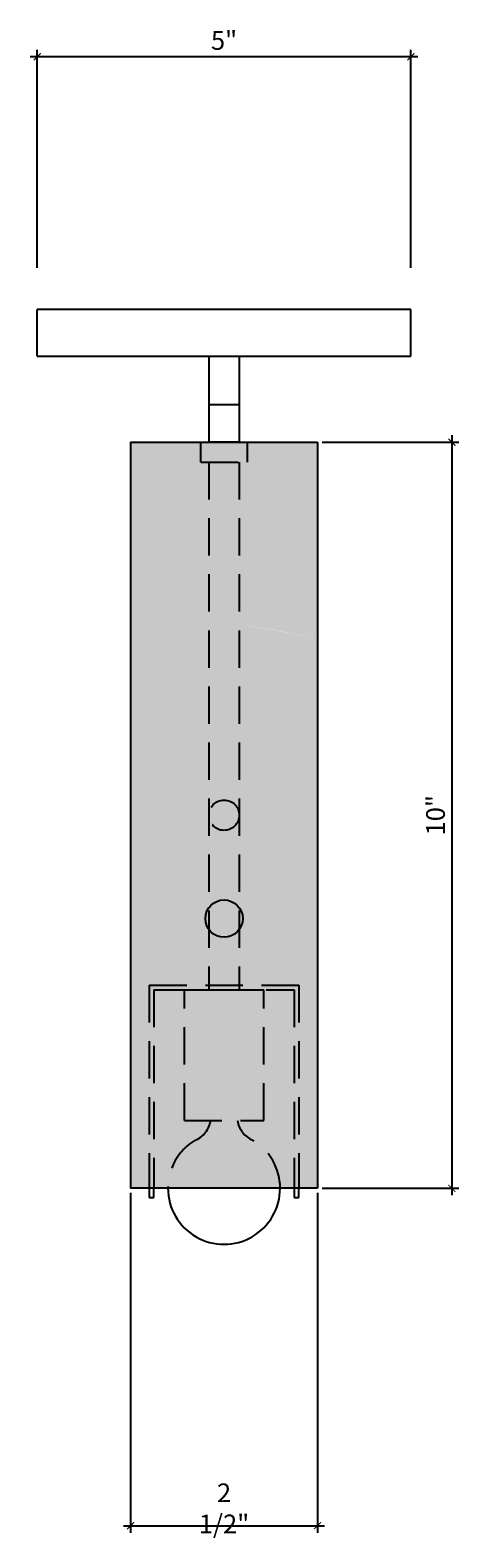
# Model space of a CAD drawing. Units: inches. Extents: x 6562.8 to 6612.6, y 450.9 to 531.6.
import ezdxf

# ---------------------------------------------------------------- set-up
doc = ezdxf.new("R2010")
doc.units = ezdxf.units.IN
doc.header["$LTSCALE"] = 4
doc.header["$MEASUREMENT"] = 0
doc.header["$PDMODE"] = 3
doc.header["$PDSIZE"] = 1
doc.linetypes.add('HIDDEN2', pattern=[0.1875, 0.125, -0.0625])
doc.layers.get('0').update_dxf_attribs({"linetype": 'CONTINUOUS'})
doc.layers.get('DEFPOINTS').update_dxf_attribs({"linetype": 'CONTINUOUS'})
for name, color, linetype in [('W-L1', 251, 'CONTINUOUS'), ('W-L2', 147, 'CONTINUOUS'), ('W-L3', 202, 'CONTINUOUS'), ('W-L4', 12, 'CONTINUOUS'), ('W-SCRN-20', 18, 'CONTINUOUS')]:
    doc.layers.add(name, color=color, linetype=linetype)
doc.styles.add('Swiss721ltBT', font='swissl.ttf')
doc.dimstyles.new('W-DIMS-1', dxfattribs={"dimtxt": 0.09375, "dimasz": 0.09375, "dimexe": 0.09375, "dimexo": 0.0625, "dimgap": 0.09, "dimtad": 1, "dimdec": 4, "dimzin": 0, "dimdsep": 46, "dimlunit": 4, "dimtxsty": 'Swiss721ltBT', "dimblk": 'ARCHTICK', "dimcen": 0, "dimdle": 0.09375, "dimclrd": 256, "dimclre": 256, "dimclrt": 256, "dimadec": 0, "dimazin": 0, "dimtfac": 1, "dimtdec": 4, "dimtix": 1, "dimtmove": 2, "dimatfit": 3, "dimfxl": 0.18, "dimfrac": 2, "dimtolj": 1, "dimtzin": 0, "dimlwd": -1, "dimlwe": -1, "dimarcsym": 0})

# ---------------------------------------------------------------- blocks, each defined once
blk = doc.blocks.new('_ArchTick')
at = {"color": 0, "linetype": 'ByBlock', "const_width": 0.15}
blk.add_lwpolyline([(-0.5, -0.5), (0.5, 0.5)], dxfattribs=at)
blk = doc.blocks.new('*D49')
at = {"layer": 'DEFPOINTS', "color": 0, "transparency": 16777216}
for p in [(6586.383767431487, 516.0964361685658), (6588.883767431487, 516.0964361685658), (6588.883767431487, 511.5795088107425)]:
    blk.add_point(p, dxfattribs=at)
at = {"layer": 'W-L2', "transparency": 16777216}
for p, q in [((6586.383767431487, 516.0339361685658), (6586.383767431487, 511.4857588107425)), ((6588.883767431487, 516.0339361685658), (6588.883767431487, 511.4857588107425)), ((6586.290017431487, 511.5795088107425), (6588.977517431487, 511.5795088107425))]:
    blk.add_line(p, q, dxfattribs=at)
at = {"layer": 'W-L2', "transparency": 16777216, "xscale": 0.09375, "yscale": 0.09375, "zscale": 0.09375, "rotation": 180}
blk.add_blockref('_ArchTick', (6586.383767431487, 511.5795088107425), dxfattribs=at)
at = {"layer": 'W-L2', "transparency": 16777216, "xscale": 0.09375, "yscale": 0.09375, "zscale": 0.09375}
blk.add_blockref('_ArchTick', (6588.883767431487, 511.5795088107425), dxfattribs=at)
at = {"layer": 'W-L2', "transparency": 16777216, "insert": (6587.633767431487, 511.8120767842659), "char_height": 0.09375, "attachment_point": 5, "style": 'Swiss721ltBT'}
blk.add_mtext('\\A1;{\\H2.6667x;2 1/2"}', dxfattribs=at)
blk = doc.blocks.new('*D51')
at = {"layer": 'DEFPOINTS', "color": 0, "transparency": 16777216}
for p in [(6588.883767431491, 526.0808111685649), (6588.883767431492, 516.0964361685647), (6590.680732166679, 516.0964361685647)]:
    blk.add_point(p, dxfattribs=at)
at = {"layer": 'W-L2', "transparency": 16777216}
for p, q in [((6588.946267431491, 526.0808111685649), (6590.774482166679, 526.0808111685649)), ((6590.680732166679, 526.1745611685649), (6590.680732166679, 516.0026861685647)), ((6588.946267431492, 516.0964361685647), (6590.774482166679, 516.0964361685647))]:
    blk.add_line(p, q, dxfattribs=at)
at = {"layer": 'W-L2', "transparency": 16777216, "xscale": 0.09375, "yscale": 0.09375, "zscale": 0.09375}
for p, rotation in [((6590.680732166679, 526.0808111685649), 90), ((6590.680732166679, 516.0964361685647), 270)]:
    blk.add_blockref('_ArchTick', p, dxfattribs=dict(at, rotation=rotation))
at = {"layer": 'W-L2', "transparency": 16777216, "insert": (6590.462251266728, 521.0886236685627), "char_height": 0.09375, "attachment_point": 5, "rotation": 90, "style": 'Swiss721ltBT'}
blk.add_mtext('\\A1;{\\H2.6667x;10"}', dxfattribs=at)
blk = doc.blocks.new('*D53')
at = {"layer": 'DEFPOINTS', "color": 0, "transparency": 16777216}
for p in [(6585.133767431487, 531.2390159292107), (6585.133767431487, 528.3535313415458), (6590.133767431487, 528.3535313415449)]:
    blk.add_point(p, dxfattribs=at)
at = {"layer": 'W-L2', "transparency": 16777216}
for p, q in [((6585.133767431487, 528.4160313415458), (6585.133767431487, 531.3327659292107)), ((6590.133767431487, 528.4160313415449), (6590.133767431487, 531.3327659292107)), ((6590.227517431487, 531.2390159292107), (6585.040017431487, 531.2390159292107))]:
    blk.add_line(p, q, dxfattribs=at)
at = {"layer": 'W-L2', "transparency": 16777216, "xscale": 0.09375, "yscale": 0.09375, "zscale": 0.09375, "rotation": 180}
blk.add_blockref('_ArchTick', (6585.133767431487, 531.2390159292107), dxfattribs=at)
at = {"layer": 'W-L2', "transparency": 16777216, "xscale": 0.09375, "yscale": 0.09375, "zscale": 0.09375}
blk.add_blockref('_ArchTick', (6590.133767431487, 531.2390159292107), dxfattribs=at)
at = {"layer": 'W-L2', "transparency": 16777216, "insert": (6587.633767431487, 531.4574968291598), "char_height": 0.09375, "attachment_point": 5, "style": 'Swiss721ltBT'}
blk.add_mtext('\\A1;{\\H2.6667x;5"}', dxfattribs=at)

msp = doc.modelspace()

# ---------------------------------------------------------------- hatches: boundary and pattern name
at = {"layer": 'W-SCRN-20'}
h = msp.add_hatch(color=256, dxfattribs=at)
h.dxf.hatch_style = 1
edge = h.paths.add_edge_path()
edge.add_line((6587.321267431486, 526.0808111685675), (6586.383767431486, 526.0808111685675))
edge.add_line((6586.383767431486, 526.0808111685675), (6586.383767431486, 523.4479469295899))
edge.add_arc((6589.346840085273, 510.4557133204698), 13.3258370733536, 98.26754525581748, 102.84741836022471, ccw=False)
edge.add_line((6587.430642431486, 523.6430602961578), (6587.430642431486, 525.8129834014522))
edge.add_line((6587.430642431486, 525.8129834014522), (6587.321267431486, 525.8129834014522))
edge.add_line((6587.321267431486, 525.8129834014522), (6587.321267431486, 526.0808111685675))
h.paths.add_polyline_path([(6587.946267431487, 526.0808111685675), (6587.321267431486, 526.0808111685675), (6587.321267431486, 525.8129834014522), (6587.430642431486, 525.8129834014522), (6587.946267431486, 525.8129834014522)])
edge = h.paths.add_edge_path()
edge.add_line((6588.883767431485, 526.0808111685676), (6587.946267431487, 526.0808111685675))
edge.add_line((6587.946267431487, 526.0808111685675), (6587.946267431486, 525.8129834014522))
edge.add_line((6587.946267431486, 525.8129834014522), (6587.836892431486, 525.8129834014522))
edge.add_line((6587.836892431486, 525.8129834014522), (6587.836892431486, 523.6430602961576))
edge.add_arc((6585.920694777652, 510.4557133202374), 13.32583707359024, 77.15258163979883, 81.73245474412079, ccw=False)
edge.add_line((6588.883767431485, 523.4479469295894), (6588.883767431485, 526.0808111685676))
edge = h.paths.add_edge_path()
edge.add_line((6587.836892431486, 525.8129834014522), (6587.430642431486, 525.8129834014522))
edge.add_line((6587.430642431486, 525.8129834014522), (6587.430642431486, 523.6430602961577))
edge.add_arc((6587.633767431485, 521.0886236685675), 2.562499999999845, 85.45349157361352, 94.54650842634578, ccw=False)
edge.add_line((6587.836892431486, 523.6430602961576), (6587.836892431486, 525.8129834014522))
edge = h.paths.add_edge_path()
edge.add_arc((6589.346840085281, 510.4557133204148), 13.32583707340904, 98.26754525581848, 102.8474183602065)
edge.add_line((6586.383767431486, 523.4479469295899), (6586.383767431486, 518.7293004075449))
edge.add_arc((6586.453596090394, 517.7755856116457), 0.9562677206315154, 67.388179389296, 94.18758421078883, ccw=False)
edge.add_line((6586.821267431486, 518.6583459066642), (6586.821267431486, 518.8165011998334))
edge.add_line((6586.821267431486, 518.8165011998334), (6587.430642431487, 518.8165011998335))
edge.add_line((6587.430642431487, 518.8165011998335), (6587.430642431487, 519.5600708708606))
edge.add_arc((6587.633767431485, 519.7058111685677), 0.2500000000000344, 180.0000000000521, 215.6590876968648, ccw=False)
edge.add_arc((6587.633767431485, 519.7058111685673), 0.25, 144.3409123031351, 179.9999999999479, ccw=False)
edge.add_line((6587.430642431487, 519.8515514662744), (6587.430642431486, 523.6430602961577))
edge = h.paths.add_edge_path()
edge.add_arc((6587.633767431485, 521.0886236685659), 2.562500000001462, 85.45349157361626, 94.54650842634297)
edge.add_line((6587.430642431486, 523.6430602961577), (6587.430642431487, 521.0886236685652))
edge.add_arc((6587.633767431489, 521.0886236685652), 0.203125000001819, 0, 180, ccw=False)
edge.add_line((6587.836892431491, 521.0886236685652), (6587.836892431486, 523.6430602961576))
edge = h.paths.add_edge_path()
edge.add_arc((6585.046246792879, 505.7638885100906), 18.09564828449012, 77.75638893918644, 81.12864744471585)
edge.add_line((6587.836892431486, 523.6430602961576), (6587.836892431486, 519.8515514662707))
edge.add_arc((6587.633767431486, 519.7058111685677), 0.2499999999991264, -5.212541509536095e-11, 35.65908769585968, ccw=False)
edge.add_arc((6587.633767431486, 519.7058111685673), 0.2499999999990905, -35.65908769585968, 5.212541509536095e-11, ccw=False)
edge.add_line((6587.836892431486, 519.5600708708643), (6587.836892431486, 518.8165011998336))
edge.add_line((6587.836892431486, 518.8165011998336), (6588.446267431487, 518.8165011998337))
edge.add_line((6588.446267431487, 518.8165011998337), (6588.446267431487, 518.6583459066651))
edge.add_arc((6588.813938772576, 517.7755856116645), 0.9562677206135761, 85.81241578896902, 112.61182061091401, ccw=False)
edge.add_line((6588.883767431486, 518.7293004075456), (6588.883767431486, 523.4479469295891))
edge = h.paths.add_edge_path()
edge.add_arc((6587.633767431489, 521.0886236685652), 0.203125000001819, 0, 360)
edge = h.paths.add_edge_path()
edge.add_arc((6587.633767431489, 521.0886236685652), 0.203125000001819, -180, 0, ccw=False)
edge.add_line((6587.430642431487, 521.0886236685652), (6587.430642431487, 519.8515514662745))
edge.add_arc((6587.633767431485, 519.7058111685683), 0.2499999999995042, 35.65908769563231, 144.3409123033045, ccw=False)
edge.add_line((6587.836892431486, 519.8515514662707), (6587.836892431491, 521.0886236685652))
edge = h.paths.add_edge_path()
edge.add_arc((6587.633767431485, 519.7058111685674), 0.2500000000000642, 35.65908769580172, 144.3409123031775)
edge.add_line((6587.430642431487, 519.8515514662743), (6587.430642431487, 519.5600708708606))
edge.add_arc((6587.633767431485, 519.7058111685675), 0.2499999999999019, 215.6590876968225, 324.3409123042195)
edge.add_line((6587.836892431486, 519.5600708708643), (6587.836892431486, 519.8515514662707))
edge = h.paths.add_edge_path()
edge.add_arc((6587.633767431485, 519.7058111685667), 0.249999999999534, 215.6590876966955, 324.34091230436763, ccw=False)
edge.add_line((6587.430642431487, 519.5600708708605), (6587.430642431487, 518.8165011998335))
edge.add_line((6587.430642431487, 518.8165011998335), (6587.836892431486, 518.8165011998336))
edge.add_line((6587.836892431486, 518.8165011998336), (6587.836892431486, 519.5600708708643))
edge = h.paths.add_edge_path()
edge.add_arc((6586.453596090394, 517.7755856116456), 0.9562677206315566, 67.38817938929856, 94.18758421078836)
edge.add_line((6586.383767431486, 518.7293004075449), (6586.383767431486, 516.0964361685673))
edge.add_line((6586.383767431486, 516.0964361685673), (6586.821267431486, 516.0964361685673))
edge.add_line((6586.821267431486, 516.0964361685673), (6586.821267431486, 518.6583459066642))
edge = h.paths.add_edge_path()
edge.add_line((6587.454753537979, 517.0040011998334), (6587.102517431486, 517.0040011998334))
edge.add_line((6587.102517431486, 517.0040011998334), (6587.102517431486, 518.581797051607))
edge.add_arc((6587.633767431485, 521.0886236685657), 2.562499999998101, 252.98135259649558, 258.03482795734953, ccw=False)
edge.add_line((6586.883767431487, 518.6383366955778), (6586.883767431486, 516.0964361685675))
edge.add_arc((6587.633767431486, 516.0964361685675), 0.75, 120.84474285912339, 180, ccw=False)
edge.add_arc((6587.121700220028, 517.0517003127297), 0.3364516576998314, 292.2748685036511, 351.8496563466749)
edge = h.paths.add_edge_path()
edge.add_arc((6587.633767431485, 521.0886236685677), 2.562500000000334, 258.0348279573391, 281.9651720427023, ccw=False)
edge.add_line((6587.102517431486, 518.581797051607), (6587.102517431486, 517.0040011998334))
edge.add_line((6587.102517431486, 517.0040011998334), (6588.165017431486, 517.0040011998334))
edge.add_line((6588.165017431486, 517.0040011998334), (6588.165017431486, 518.5817970516074))
edge = h.paths.add_edge_path()
edge.add_line((6587.102517431486, 518.7540011998334), (6586.883767431487, 518.7540011998334))
edge.add_line((6586.883767431487, 518.7540011998334), (6586.883767431487, 518.6383366955778))
edge.add_arc((6587.633767431485, 521.0886236685657), 2.562499999998068, 252.9813525964956, 258.0348279573495)
edge.add_line((6587.102517431486, 518.581797051607), (6587.102517431486, 518.7540011998334))
edge = h.paths.add_edge_path()
edge.add_line((6588.165017431486, 518.7540011998334), (6587.102517431486, 518.7540011998334))
edge.add_line((6587.102517431486, 518.7540011998334), (6587.102517431486, 518.581797051607))
edge.add_arc((6587.633767431485, 521.0886236685674), 2.562499999999957, 258.0348279573375, 281.9651720427039)
edge.add_line((6588.165017431486, 518.5817970516074), (6588.165017431486, 518.7540011998334))
edge = h.paths.add_edge_path()
edge.add_line((6587.430642431487, 518.8165011998335), (6586.821267431486, 518.8165011998334))
edge.add_line((6586.821267431486, 518.8165011998334), (6586.821267431486, 518.6583459066642))
edge.add_arc((6587.633767431485, 521.0886236685672), 2.562499999999734, 251.5139853209318, 252.9813525964858)
edge.add_line((6586.883767431487, 518.6383366955778), (6586.883767431487, 518.7540011998334))
edge.add_line((6586.883767431487, 518.7540011998334), (6587.102517431486, 518.7540011998334))
edge.add_line((6587.102517431486, 518.7540011998334), (6587.430642431487, 518.7540011998335))
edge.add_line((6587.430642431487, 518.7540011998335), (6587.430642431487, 518.8165011998335))
h.paths.add_polyline_path([(6587.836892431486, 518.8165011998336), (6587.430642431487, 518.8165011998335), (6587.430642431487, 518.7540011998334), (6587.836892431486, 518.7540011998334)])
edge = h.paths.add_edge_path()
edge.add_line((6588.446267431487, 518.8165011998337), (6587.836892431486, 518.8165011998336))
edge.add_line((6587.836892431486, 518.8165011998336), (6587.836892431486, 518.7540011998334))
edge.add_line((6587.836892431486, 518.7540011998334), (6588.165017431486, 518.7540011998334))
edge.add_line((6588.165017431486, 518.7540011998334), (6588.383767431488, 518.7540011998337))
edge.add_line((6588.383767431488, 518.7540011998337), (6588.383767431488, 518.6383366955791))
edge.add_arc((6587.633767431485, 521.0886236685659), 2.562499999998844, 287.0186474036479, 288.4860146791607)
edge.add_line((6588.446267431487, 518.6583459066651), (6588.446267431487, 518.8165011998337))
edge = h.paths.add_edge_path()
edge.add_arc((6587.633767431485, 521.0886236685677), 2.562500000000317, 281.9651720427023, 287.01864740361657, ccw=False)
edge.add_line((6588.165017431486, 518.5817970516074), (6588.165017431486, 517.0040011998334))
edge.add_line((6588.165017431486, 517.0040011998334), (6587.812781324992, 517.0040011998334))
edge.add_arc((6588.145834642944, 517.051700312732), 0.3364516577019531, 188.1503436536645, 247.7251314964956)
edge.add_arc((6587.633767431486, 516.0964361685674), 0.7500000000000906, 0, 59.155257140881076, ccw=False)
edge.add_line((6588.383767431486, 516.0964361685674), (6588.383767431488, 518.6383366955791))
edge = h.paths.add_edge_path()
edge.add_arc((6588.811067833369, 517.7932876022093), 0.938831829094308, 85.5587847062431, 112.8654516937268)
edge.add_line((6588.446267431487, 518.6583459066651), (6588.446267431487, 516.0964361685673))
edge.add_line((6588.446267431487, 516.0964361685673), (6588.883767431488, 516.0964361685673))
edge.add_line((6588.883767431488, 516.0964361685673), (6588.883767431487, 518.7293004075458))
edge = h.paths.add_edge_path()
edge.add_arc((6588.145834642944, 517.0517003127316), 0.3364516577009595, 188.1503436536098, 247.72513149659488, ccw=False)
edge.add_line((6587.812781324992, 517.0040011998334), (6587.454753537979, 517.0040011998334))
edge.add_arc((6587.121700220028, 517.0517003127297), 0.3364516576998302, 292.2748685036438, 351.84965634667486, ccw=False)
edge.add_arc((6587.633767431486, 516.0964361685674), 0.749999999999993, 120.8447428591234, 180.0000000000087)
edge.add_line((6586.883767431486, 516.0964361685673), (6588.383767431486, 516.0964361685673))
edge.add_arc((6587.633767431486, 516.0964361685677), 0.75, 359.9999999999653, 419.1552571408766)
edge = h.paths.add_edge_path()
edge.add_arc((6587.633767431485, 521.0886236685672), 2.562499999999747, 251.5139853209318, 252.9813525964858, ccw=False)
edge.add_line((6586.821267431486, 518.6583459066642), (6586.821267431486, 516.0964361685673))
edge.add_line((6586.821267431486, 516.0964361685673), (6586.883767431486, 516.0964361685673))
edge.add_line((6586.883767431486, 516.0964361685673), (6586.883767431487, 518.6383366955778))
edge = h.paths.add_edge_path()
edge.add_arc((6587.633767431485, 521.0886236685669), 2.562499999999809, 287.01864740364124, 288.4860146791534, ccw=False)
edge.add_line((6588.383767431488, 518.6383366955791), (6588.383767431486, 516.0964361685673))
edge.add_line((6588.383767431486, 516.0964361685673), (6588.446267431487, 516.0964361685673))
edge.add_line((6588.446267431487, 516.0964361685673), (6588.446267431487, 518.6583459066651))
edge = h.paths.add_edge_path()
edge.add_line((6588.383767431488, 518.7540011998337), (6588.165017431486, 518.7540011998334))
edge.add_line((6588.165017431486, 518.7540011998334), (6588.165017431486, 518.5817970516074))
edge.add_arc((6587.633767431485, 521.0886236685674), 2.562500000000001, 281.9651720427039, 287.0186474036188)
edge.add_line((6588.383767431488, 518.6383366955791), (6588.383767431488, 518.7540011998337))
edge = h.paths.add_edge_path(flags=17)
edge.add_arc((6587.633767431485, 519.7058111685674), 0.2500000000000344, 144.3409123031352, 179.9999999999739)
edge.add_arc((6587.633767431485, 519.7058111685676), 0.25, 180.0000000000261, 215.6590876968649)
edge.add_line((6587.430642431487, 519.5600708708605), (6587.430642431487, 519.8515514662745))
edge = h.paths.add_edge_path(flags=17)
edge.add_line((6587.836892431486, 519.8515514662707), (6587.836892431486, 519.5600708708643))
edge.add_arc((6587.633767431486, 519.7058111685673), 0.2499999999991264, 324.3409123041403, 360.0000000000521)
edge.add_arc((6587.633767431486, 519.7058111685677), 0.2499999999990905, 359.9999999999479, 395.6590876958597)

# ---------------------------------------------------------------- linework, layer by layer
at = {"layer": 'W-L1', "linetype": 'HIDDEN2'}
for p, q in [((6587.321267431486, 525.8129834014522), (6587.321267431486, 526.0808111685675)), ((6587.946267431486, 525.8129834014522), (6587.946267431487, 526.0808111685675)), ((6587.321267431486, 525.8129834014522), (6587.946267431486, 525.8129834014522)), ((6587.430642431486, 525.8129834014522), (6587.430642431487, 518.7540011998334)), ((6587.836892431486, 525.8129834014522), (6587.836892431486, 518.7540011998334)), ((6586.633767431485, 518.8165011998334), (6586.633767431485, 516.0964361685673)), ((6586.633767431485, 518.8165011998334), (6588.634068253049, 518.8165011998337)), ((6588.634068253049, 518.8165011998337), (6588.634068253049, 516.0964361685673)), ((6586.696267431486, 518.7540011998335), (6586.696267431485, 516.0964361685673)), ((6586.696267431486, 518.7540011998334), (6588.57156825305, 518.7540011998328)), ((6587.102517431486, 517.0040011998334), (6587.102517431486, 518.7540011998334)), ((6587.102517431486, 518.7540011998334), (6588.165017431486, 518.7540011998334)), ((6588.165017431486, 517.0040011998334), (6588.165017431486, 518.7540011998334)), ((6588.57156825305, 518.7540011998337), (6588.571568253049, 516.0964361685673)), ((6587.102517431486, 517.0040011998334), (6588.165017431486, 517.0040011998334))]:
    msp.add_line(p, q, dxfattribs=at)
msp.add_circle((6587.633767431489, 521.0886236685652), 0.2031250000020464, dxfattribs=at)
for centre, radius, start, end in [((6587.121700220027, 517.0517003127306), 0.3364516577010121, 292.2748685039884, 351.8496563465687), ((6588.145834642944, 517.0517003127316), 0.3364516577010121, 188.1503436535277, 247.7251314961806), ((6587.633767431486, 516.0964361685674), 0.75, 120.8447428588194, 179.9999999999902), ((6587.633767431486, 516.0964361685674), 0.75, 9.770663981455924e-12, 59.15525714178916)]:
    msp.add_arc(centre, radius, start, end, dxfattribs=at)
at = {"layer": 'W-L2'}
for p, q in [((6587.430642431487, 527.2335433701852), (6587.430642431487, 526.080811168568)), ((6587.836892431486, 527.2335433701852), (6587.836892431486, 526.080811168568)), ((6587.836892431486, 526.580811168568), (6587.430642431487, 526.580811168567)), ((6587.836892431486, 526.080811168568), (6587.430642431487, 526.080811168567)), ((6586.633767431485, 516.0964361685673), (6586.633767431485, 515.9714361685673)), ((6586.633767431485, 515.9714361685673), (6586.696267431485, 515.9714361685673)), ((6586.696267431485, 515.9714361685673), (6586.696267431485, 516.0964361685675)), ((6588.571568253049, 516.09643616857), (6588.571568253049, 515.97143616857)), ((6588.571568253049, 515.97143616857), (6588.634068253049, 515.97143616857)), ((6588.634068253049, 515.97143616857), (6588.634068253048, 516.0964361685702))]:
    msp.add_line(p, q, dxfattribs=at)
msp.add_arc((6587.633767431486, 516.0964361685673), 0.75, 179.9999999999902, 9.770663981455924e-12, dxfattribs=at)
at = {"layer": 'W-L3'}
for p, q in [((6586.383767431486, 526.0808111685675), (6586.383767431486, 516.0964361685673)), ((6586.383767431486, 526.0808111685675), (6588.883767431486, 526.0808111685675)), ((6588.883767431485, 526.0808111685675), (6588.883767431487, 516.0964361685673)), ((6588.883767431487, 516.0964361685673), (6586.383767431486, 516.0964361685673))]:
    msp.add_line(p, q, dxfattribs=at)
at = {"layer": 'W-L4'}
for p, q in [((6585.133767431487, 527.2335433701852), (6585.133767431487, 527.8585433701852)), ((6590.133767431487, 527.8585433701852), (6585.133767431487, 527.8585433701852)), ((6590.133767431487, 527.2335433701852), (6590.133767431487, 527.8585433701852)), ((6585.133767431487, 527.2335433701852), (6590.133767431487, 527.2335433701852))]:
    msp.add_line(p, q, dxfattribs=at)
at = {"layer": 'W-SCRN-20'}
msp.add_circle((6587.633767431485, 519.7058111685675), 0.25, dxfattribs=at)

# ---------------------------------------------------------------- dimensions: what is measured, and where the dimension line sits
at = {"layer": 'W-L2'}
for base, p1, p2, picture, middle in [((6585.133767431487, 531.2390159292107), (6590.133767431487, 528.3535313415449), (6585.133767431487, 528.3535313415458), '*D53', (6587.633767431487, 531.4574968291598)), ((6588.883767431487, 511.5795088107425), (6586.383767431487, 516.0964361685658), (6588.883767431487, 516.0964361685658), '*D49', (6587.633767431487, 511.8120767842659))]:
    dim = msp.add_linear_dim(base=base, p1=p1, p2=p2, text='{\\H2.6667x;<>}', dimstyle='W-DIMS-1', dxfattribs=at)
    dim.commit()
    dim.dimension.update_dxf_attribs({"geometry": picture, "text_midpoint": middle})
dim = msp.add_linear_dim(base=(6590.680732166679, 516.0964361685647), p1=(6588.883767431487, 526.0808111685647), p2=(6588.883767431488, 516.0964361685644), angle=90, text='{\\H2.6667x;<>}', dimstyle='W-DIMS-1', dxfattribs=at)
dim.commit()
dim.dimension.update_dxf_attribs({"geometry": '*D51', "text_midpoint": (6590.462251266728, 521.0886236685627)})

doc.saveas('drawing.dxf')
